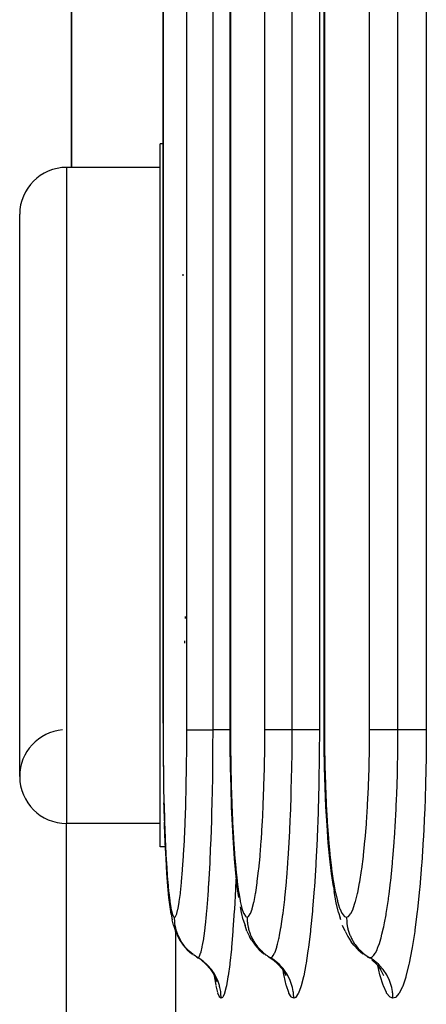
# Model space of a CAD drawing. Extents: x 24 to 1325, y -765 to 283.
# Drawn here: x 420 to 428, y -623 to -602 of the extents above; entities that cross this region are included whole.
import ezdxf

# ---------------------------------------------------------------- set-up
doc = ezdxf.new("R2010")
doc.units = 0
doc.linetypes.add('DASHED', pattern=[11.05, 8.7, -2.35])
doc.layers.get('0').update_dxf_attribs({"linetype": 'CONTINUOUS'})
doc.layers.add('NEVIDI', color=4, linetype='DASHED')

msp = doc.modelspace()

# ---------------------------------------------------------------- linework, layer by layer
at = {"color": 2}
for p, q in [((420.606595, -605.5), (420.606595, -477.05255)), ((426.000569, -617.49999), (426.000569, -497.499998)), ((423.995743, -617.49999), (423.995743, -537.499997)), ((422.561427, -617.358988), (422.561427, -577.499996)), ((422.563082, -605), (422.5, -605)), ((422.563082, -605), (422.5, -605)), ((422.5, -620), (422.5, -605)), ((422.5, -605.5), (420.5, -605.5)), ((422.5, -605.5), (420.5, -605.5)), ((419.5, -618.5), (419.5, -606.5)), ((422.99196, -607.814352), (422.990902, -607.77902)), ((428.181407, -615), (428.182709, -615)), ((423.037396, -615.125149), (423.03807, -615.085131)), ((423.028465, -615.655128), (423.029316, -615.604672)), ((423.997831, -617.867698), (423.996425, -617.49999)), ((426.002485, -617.868172), (426.000604, -617.49999)), ((424.003224, -618.303868), (423.997831, -617.867698)), ((426.009699, -618.304994), (426.002485, -617.868172)), ((422.56796, -618.285664), (422.567607, -618.242963)), ((424.012655, -618.732982), (424.003224, -618.303868)), ((426.0223, -618.734495), (426.009699, -618.304994)), ((424.025898, -619.144541), (424.012655, -618.732982)), ((426.03998, -619.146351), (426.0223, -618.734495)), ((422.583257, -619.143489), (422.581478, -619.060838)), ((422.591973, -619.44423), (422.583257, -619.143489)), ((424.042932, -619.538254), (424.025898, -619.144541)), ((426.062708, -619.540361), (426.03998, -619.146351)), ((422.594662, -619.537027), (422.592909, -619.476526)), ((422.5, -619.5), (420.5, -619.5)), ((422.5, -619.5), (420.5, -619.5)), ((420.5, -627.495544), (420.5, -619.5)), ((422.608618, -619.91002), (422.594662, -619.537027)), ((424.063733, -619.91128), (424.042932, -619.538254)), ((426.090421, -619.913428), (426.062708, -619.540361)), ((422.612867, -620), (422.5, -620)), ((422.612867, -620), (422.5, -620)), ((422.624792, -620.25255), (422.608618, -619.91002)), ((424.087784, -620.253737), (424.063733, -619.91128)), ((426.122414, -620.255753), (426.090421, -619.913428)), ((422.643155, -620.563879), (422.624792, -620.25255)), ((424.115026, -620.564977), (424.087784, -620.253737)), ((426.158605, -620.566836), (426.122414, -620.255753)), ((422.663711, -620.84252), (422.643155, -620.563879)), ((424.145436, -620.843455), (424.115026, -620.564977)), ((426.198934, -620.845026), (426.158605, -620.566836)), ((422.685957, -621.080943), (422.663711, -620.84252)), ((424.178243, -621.081649), (424.145436, -620.843455)), ((426.198934, -620.845026), (426.215166, -620.952201)), ((422.709789, -621.278206), (422.685957, -621.080943)), ((426.259935, -621.19761), (426.215166, -620.952201)), ((422.735217, -621.433611), (422.709789, -621.278206)), ((424.233868, -621.399696), (424.212372, -621.278701)), ((426.307684, -621.400592), (426.259935, -621.19761)), ((422.735217, -621.433611), (422.758139, -621.559556)), ((422.785376, -621.672428), (422.758139, -621.559556)), ((424.272306, -621.55988), (424.233868, -621.399696)), ((424.272306, -621.55988), (424.311612, -621.681452)), ((426.307684, -621.400592), (426.34431, -621.51743)), ((426.357938, -621.560415), (426.34431, -621.51743)), ((422.785376, -621.672428), (422.826653, -621.797369)), ((424.352581, -621.797521), (424.311612, -621.681452)), ((426.450421, -621.79777), (426.396494, -621.682029)), ((422.855508, -621.864322), (422.826653, -621.797369)), ((422.855508, -621.864322), (422.914301, -621.984349)), ((422.914301, -621.984349), (422.988764, -622.095315)), ((424.352581, -621.797521), (424.409794, -621.915709)), ((424.452961, -621.984384), (424.409794, -621.915709)), ((424.452961, -621.984384), (424.526975, -622.095352)), ((426.450421, -621.79777), (426.506795, -621.915975)), ((426.506795, -621.915975), (426.578919, -622.025257)), ((422.988764, -622.095315), (423.07751, -622.195242)), ((423.07751, -622.195242), (423.17897, -622.282291)), ((424.526975, -622.095352), (424.615268, -622.195281)), ((424.615268, -622.195281), (424.716281, -622.282332)), ((426.637016, -622.095413), (426.578919, -622.025257)), ((426.637016, -622.095413), (426.724786, -622.195345)), ((426.724786, -622.195345), (426.825271, -622.282399)), ((423.37851, -622.414485), (423.477794, -622.500525)), ((424.825348, -622.354566), (424.913851, -622.413491)), ((424.913851, -622.413491), (425.013858, -622.500543)), ((427.021841, -622.413518), (427.121323, -622.500572)), ((423.477794, -622.500525), (423.565619, -622.600249)), ((423.565619, -622.600249), (423.639284, -622.710834)), ((425.013858, -622.500543), (425.101234, -622.600269)), ((425.101234, -622.600269), (425.174452, -622.710855)), ((427.121323, -622.500572), (427.208179, -622.6003)), ((427.143358, -622.52157), (427.214689, -622.630457)), ((423.639284, -622.710834), (423.697431, -622.830329)), ((423.662117, -622.747822), (423.702929, -622.87211)), ((423.684202, -622.815081), (423.690696, -622.850947)), ((425.124099, -622.630286), (425.180673, -622.747933)), ((427.214689, -622.630457), (427.270426, -622.748117))]:
    msp.add_line(p, q, dxfattribs=at)
for centre, start, end in [((420.5, -606.5), 90, 180), ((420.5, -618.5), 94.763642, 180), ((420.5, -618.5), 180, 270)]:
    msp.add_arc(centre, 1, start, end, dxfattribs=at)
at = {"layer": 'NEVIDI', "color": 7, "linetype": 'CONTINUOUS'}
for p, q in [((420.608418, -476.893409), (420.608418, -605.5)), ((426.007131, -497.5), (426.007131, -617.5)), ((426.970738, -617.5), (426.970738, -497.5)), ((427.576881, -617.5), (427.576881, -497.5)), ((428.182709, -497.5), (428.182709, -617.5)), ((423.999443, -537.5), (423.999443, -617.5)), ((424.733526, -617.5), (424.733526, -537.5)), ((425.316648, -617.5), (425.316648, -537.5)), ((425.899526, -537.5), (425.899526, -617.5)), ((422.563082, -577.5), (422.563082, -617.5)), ((423.068912, -617.5), (423.068912, -577.5)), ((423.628579, -617.5), (423.628579, -577.5)), ((420.5, -605.5), (420.5, -619.5)), ((422.563082, -617.499991), (422.563816, -617.819813)), ((423.067801, -617.85929), (423.068912, -617.500008)), ((423.069661, -617.5), (423.079037, -617.5)), ((423.079037, -617.5), (423.084912, -617.5)), ((423.084912, -617.5), (423.089288, -617.5)), ((423.089288, -617.5), (423.106179, -617.5)), ((423.106179, -617.5), (423.119434, -617.5)), ((423.119434, -617.5), (423.126597, -617.5)), ((423.126597, -617.5), (423.148149, -617.5)), ((423.148149, -617.5), (423.171022, -617.5)), ((423.171022, -617.5), (423.180915, -617.5)), ((423.180915, -617.5), (423.204288, -617.5)), ((423.204288, -617.5), (423.238915, -617.5)), ((423.238915, -617.5), (423.251323, -617.5)), ((423.251323, -617.5), (423.273729, -617.5)), ((423.273729, -617.5), (423.32165, -617.5)), ((423.32165, -617.5), (423.336317, -617.5)), ((423.336317, -617.5), (423.355401, -617.5)), ((423.355401, -617.5), (423.417997, -617.5)), ((423.417997, -617.5), (423.434659, -617.5)), ((423.434659, -617.5), (423.448045, -617.5)), ((423.448045, -617.5), (423.525968, -617.5)), ((423.525968, -617.5), (423.544342, -617.5)), ((423.544342, -617.5), (423.550162, -617.5)), ((423.550162, -617.5), (423.628579, -617.5)), ((423.627555, -617.871494), (423.628579, -617.500001)), ((423.706895, -617.5), (423.628579, -617.5)), ((423.716679, -617.5), (423.706895, -617.5)), ((423.734757, -617.5), (423.716679, -617.5)), ((423.808842, -617.5), (423.734757, -617.5)), ((423.825151, -617.5), (423.808842, -617.5)), ((423.841763, -617.5), (423.825151, -617.5)), ((423.901299, -617.5), (423.841763, -617.5)), ((423.922528, -617.5), (423.901299, -617.5)), ((423.936979, -617.5), (423.922528, -617.5)), ((423.982765, -617.5), (423.936979, -617.5)), ((423.995743, -617.5), (423.982765, -617.5)), ((423.999443, -617.499991), (423.995743, -617.49999)), ((423.999443, -617.499991), (424.000543, -617.820147)), ((424.731953, -617.859455), (424.733526, -617.500008)), ((424.746178, -617.5), (424.734302, -617.5)), ((424.749828, -617.5), (424.746178, -617.5)), ((424.753956, -617.5), (424.749828, -617.5)), ((424.776764, -617.5), (424.753956, -617.5)), ((424.781206, -617.5), (424.776764, -617.5)), ((424.787554, -617.5), (424.781206, -617.5)), ((424.822053, -617.5), (424.787554, -617.5)), ((424.826139, -617.5), (424.822053, -617.5)), ((424.834616, -617.5), (424.826139, -617.5)), ((424.88133, -617.5), (424.834616, -617.5)), ((424.884016, -617.5), (424.88133, -617.5)), ((424.894491, -617.5), (424.884016, -617.5)), ((424.953681, -617.5), (424.894491, -617.5)), ((424.966199, -617.5), (424.953833, -617.5)), ((425.034863, -617.5), (424.966199, -617.5)), ((425.03799, -617.5), (425.034863, -617.5)), ((425.04894, -617.5), (425.03799, -617.5)), ((425.125829, -617.5), (425.04894, -617.5)), ((425.132957, -617.5), (425.125829, -617.5)), ((425.141314, -617.5), (425.132957, -617.5)), ((425.225385, -617.5), (425.141314, -617.5)), ((425.237046, -617.5), (425.225385, -617.5)), ((425.242007, -617.5), (425.237046, -617.5)), ((425.316648, -617.5), (425.242007, -617.5)), ((425.315304, -617.864212), (425.316648, -617.499998)), ((425.396146, -617.5), (425.316648, -617.5)), ((425.406097, -617.5), (425.396146, -617.5)), ((425.424494, -617.5), (425.406097, -617.5)), ((425.500061, -617.5), (425.424494, -617.5)), ((425.516737, -617.5), (425.500061, -617.5)), ((425.53374, -617.5), (425.516737, -617.5)), ((425.594834, -617.5), (425.53374, -617.5)), ((425.616685, -617.5), (425.594834, -617.5)), ((425.631583, -617.5), (425.616685, -617.5)), ((425.678926, -617.5), (425.631583, -617.5)), ((425.703895, -617.5), (425.678926, -617.5)), ((425.716639, -617.5), (425.703895, -617.5)), ((425.751161, -617.5), (425.716639, -617.5)), ((425.776792, -617.5), (425.751161, -617.5)), ((425.78719, -617.5), (425.776792, -617.5)), ((425.810474, -617.5), (425.78719, -617.5)), ((425.834157, -617.5), (425.810474, -617.5)), ((425.841891, -617.5), (425.834157, -617.5)), ((425.855879, -617.5), (425.841891, -617.5)), ((425.874952, -617.5), (425.855879, -617.5)), ((425.879968, -617.5), (425.874952, -617.5)), ((425.886678, -617.5), (425.879968, -617.5)), ((425.898481, -617.5), (425.886678, -617.5)), ((425.899526, -617.5), (425.89721, -618.015577)), ((425.899526, -617.5), (425.898481, -617.5)), ((426.007131, -617.499991), (426.000658, -617.49999)), ((426.007131, -617.499991), (426.008601, -617.82046)), ((426.968699, -617.859816), (426.970738, -617.500008)), ((426.971743, -617.500008), (426.970738, -617.500008)), ((426.985955, -617.500003), (426.971743, -617.500008)), ((426.990092, -617.500002), (426.985955, -617.500003)), ((426.994782, -617.500002), (426.990092, -617.500002)), ((427.019975, -617.5), (426.994782, -617.500002)), ((427.024751, -617.5), (427.019975, -617.5)), ((427.031644, -617.5), (427.024751, -617.5)), ((427.068557, -617.5), (427.031644, -617.5)), ((427.072868, -617.5), (427.068557, -617.5)), ((427.081797, -617.5), (427.072868, -617.5)), ((427.130856, -617.5), (427.081797, -617.5)), ((427.133645, -617.5), (427.130856, -617.5)), ((427.144633, -617.5), (427.133645, -617.5)), ((427.206128, -617.5), (427.144633, -617.5)), ((427.219071, -617.5), (427.206292, -617.5)), ((427.289766, -617.500001), (427.219071, -617.5)), ((427.292929, -617.500001), (427.289766, -617.500001)), ((427.304189, -617.500002), (427.292929, -617.500001)), ((427.382812, -617.500004), (427.304189, -617.500002)), ((427.390113, -617.500004), (427.382812, -617.500004)), ((427.398689, -617.500004), (427.390113, -617.500004)), ((427.484236, -617.500005), (427.398689, -617.500004)), ((427.496197, -617.500005), (427.484236, -617.500005)), ((427.501318, -617.500005), (427.496197, -617.500005)), ((427.57688, -617.500002), (427.501318, -617.500005)), ((427.575116, -617.86395), (427.57688, -617.500001)), ((427.657401, -617.500002), (427.57688, -617.500001)), ((427.667549, -617.500002), (427.657401, -617.500002)), ((427.686287, -617.500003), (427.667549, -617.500002)), ((427.763186, -617.500002), (427.686287, -617.500003)), ((427.780488, -617.500002), (427.763186, -617.500002)), ((427.797696, -617.500002), (427.780488, -617.500002)), ((427.860225, -617.500001), (427.797696, -617.500002)), ((427.882759, -617.500001), (427.860225, -617.500001)), ((427.898095, -617.5), (427.882759, -617.500001)), ((427.946967, -617.5), (427.898095, -617.5)), ((427.972854, -617.499999), (427.946967, -617.5)), ((427.986072, -617.499999), (427.972854, -617.499999)), ((428.022087, -617.499999), (427.986072, -617.499999)), ((428.048918, -617.5), (428.022087, -617.499999)), ((428.05983, -617.500001), (428.048918, -617.5)), ((428.084536, -617.500002), (428.05983, -617.500001)), ((428.10969, -617.500004), (428.084536, -617.500002)), ((428.118002, -617.500005), (428.10969, -617.500004)), ((428.133123, -617.500006), (428.118002, -617.500005)), ((428.154089, -617.500008), (428.133123, -617.500006)), ((428.159711, -617.500009), (428.154089, -617.500008)), ((428.167371, -617.500009), (428.159711, -617.500009)), ((428.181379, -617.500009), (428.167371, -617.500009)), ((428.182709, -617.5), (428.179737, -618.013675)), ((428.182709, -617.500009), (428.181379, -617.500009)), ((422.563816, -617.819813), (422.563995, -617.856437)), ((422.563995, -617.856437), (422.56709, -618.242963)), ((423.063613, -618.280649), (423.06756, -617.896065)), ((423.06756, -617.896065), (423.067801, -617.85929)), ((423.622874, -618.384085), (423.627172, -617.936717)), ((423.627172, -617.936717), (423.62718, -617.93548)), ((423.62718, -617.93548), (423.627447, -617.89098)), ((423.627447, -617.89098), (423.627555, -617.871494)), ((424.000543, -617.820147), (424.000811, -617.856811)), ((424.000811, -617.856811), (424.005445, -618.243491)), ((424.726023, -618.281043), (424.731569, -617.900818)), ((424.731569, -617.900818), (424.731953, -617.859455)), ((425.308804, -618.374814), (425.314705, -617.937664)), ((425.314707, -617.937416), (425.315082, -617.893108)), ((425.315082, -617.893108), (425.315304, -617.864212)), ((426.008601, -617.82046), (426.008959, -617.857163)), ((426.008959, -617.857163), (426.015153, -618.244464)), ((426.961004, -618.281869), (426.968201, -617.90108)), ((426.968201, -617.90108), (426.968699, -617.859816)), ((427.566764, -618.374784), (427.574337, -617.937793)), ((427.574337, -617.937793), (427.57436, -617.935818)), ((427.57436, -617.935818), (427.574845, -617.891284)), ((427.574845, -617.891284), (427.575116, -617.86395)), ((425.896713, -618.068032), (425.888512, -618.619972)), ((425.89721, -618.015577), (425.896713, -618.068032)), ((428.179095, -618.06654), (428.173583, -618.400031)), ((428.179737, -618.013675), (428.179095, -618.06654)), ((422.56709, -618.242963), (422.567497, -618.279379)), ((422.567497, -618.279379), (422.572998, -618.660239)), ((423.056354, -618.694397), (423.063107, -618.316689)), ((423.063107, -618.316689), (423.063613, -618.280649)), ((423.621995, -618.449497), (423.622549, -618.408859)), ((423.622549, -618.408859), (423.622874, -618.384085)), ((424.005445, -618.243491), (424.006055, -618.279986)), ((424.006055, -618.279986), (424.014284, -618.661019)), ((424.715737, -618.695054), (424.725217, -618.32152)), ((424.725217, -618.32152), (424.726023, -618.281043)), ((425.307374, -618.450291), (425.308204, -618.407241)), ((425.308204, -618.407241), (425.308804, -618.374814)), ((426.015153, -618.244464), (426.015968, -618.280964)), ((426.015968, -618.280964), (426.026957, -618.662343)), ((426.947656, -618.696293), (426.959958, -618.322378)), ((426.959958, -618.322378), (426.961004, -618.281869)), ((427.564903, -618.451412), (427.56594, -618.409527)), ((427.56594, -618.409527), (427.566764, -618.374784)), ((428.173583, -618.400031), (428.168451, -618.623378)), ((423.614429, -618.88631), (423.621948, -618.4529)), ((423.621948, -618.4529), (423.621995, -618.449497)), ((425.297026, -618.875226), (425.30736, -618.451024)), ((425.888512, -618.619972), (425.887463, -618.671548)), ((427.551691, -618.873557), (427.564848, -618.453589)), ((427.564848, -618.453589), (427.564903, -618.451412)), ((428.168451, -618.623378), (428.167092, -618.675187)), ((422.572998, -618.660239), (422.573627, -618.695543)), ((422.573627, -618.695543), (422.5814, -619.060838)), ((423.046062, -619.097069), (423.05558, -618.729834)), ((423.05558, -618.729834), (423.056354, -618.694397)), ((424.014284, -618.661019), (424.015223, -618.6963)), ((424.015223, -618.6963), (424.026848, -619.062003)), ((424.701149, -619.097852), (424.714506, -618.734816)), ((424.714506, -618.734816), (424.715737, -618.695054)), ((425.887463, -618.671548), (425.873392, -619.214137)), ((426.026957, -618.662343), (426.028212, -618.697697)), ((426.028212, -618.697697), (426.043725, -619.063629)), ((426.928724, -619.099342), (426.946055, -618.736141)), ((426.946055, -618.736141), (426.947656, -618.696293)), ((428.167092, -618.675187), (428.149034, -619.2157)), ((423.602259, -619.374078), (423.612957, -618.955155)), ((423.612957, -618.955155), (423.613009, -618.952764)), ((423.613009, -618.952764), (423.613877, -618.91255)), ((423.613877, -618.91255), (423.614429, -618.88631)), ((425.280155, -619.361122), (425.294635, -618.955055)), ((425.294635, -618.955055), (425.294672, -618.95386)), ((425.294672, -618.95386), (425.295943, -618.912006)), ((425.295943, -618.912006), (425.297026, -618.875226)), ((427.530029, -619.356739), (427.548499, -618.956156)), ((427.548508, -618.955918), (427.550171, -618.913535)), ((427.550171, -618.913535), (427.551691, -618.873557)), ((422.5814, -619.060838), (422.582241, -619.094622)), ((422.582241, -619.094622), (422.59228, -619.44423)), ((423.033037, -619.478195), (423.045042, -619.130894)), ((423.045042, -619.130894), (423.046062, -619.097069)), ((424.026848, -619.062003), (424.0281, -619.095679)), ((424.0281, -619.095679), (424.043078, -619.44532)), ((424.682664, -619.479115), (424.699522, -619.135852)), ((424.699522, -619.135852), (424.701149, -619.097852)), ((425.871792, -619.26469), (425.852011, -619.791081)), ((425.873392, -619.214137), (425.871792, -619.26469)), ((426.043725, -619.063629), (426.045393, -619.097302)), ((426.045393, -619.097302), (426.065372, -619.447241)), ((426.904731, -619.480714), (426.926611, -619.13738)), ((426.926611, -619.13738), (426.928724, -619.099342)), ((428.146992, -619.265758), (428.12166, -619.78894)), ((428.149034, -619.2157), (428.146992, -619.265758)), ((422.59228, -619.44423), (422.593338, -619.476526)), ((422.593338, -619.476526), (422.60565, -619.808233)), ((423.586733, -619.837261), (423.600242, -619.441746)), ((423.600256, -619.441289), (423.601493, -619.400098)), ((423.601493, -619.400098), (423.602259, -619.374078)), ((424.043078, -619.44532), (424.044655, -619.477614)), ((424.044655, -619.477614), (424.063, -619.809502)), ((425.258633, -619.821563), (425.276647, -619.445288)), ((425.276647, -619.445288), (425.276715, -619.443689)), ((425.276715, -619.443689), (425.278377, -619.404318)), ((425.278377, -619.404318), (425.280155, -619.361122)), ((426.065372, -619.447241), (426.067475, -619.479562)), ((427.50245, -619.814219), (427.525234, -619.445628)), ((427.525234, -619.445628), (427.525404, -619.442551)), ((427.525404, -619.442551), (427.52766, -619.40125)), ((427.52766, -619.40125), (427.530029, -619.356739)), ((423.017352, -619.837269), (423.031798, -619.5098)), ((423.031798, -619.5098), (423.033037, -619.478195)), ((424.66038, -619.83825), (424.680661, -619.515046)), ((424.680661, -619.515046), (424.682664, -619.479115)), ((426.067475, -619.479562), (426.091909, -619.811522)), ((426.875794, -619.839863), (426.902143, -619.516485)), ((426.902143, -619.516485), (426.904731, -619.480714)), ((422.60565, -619.808233), (422.60691, -619.838366)), ((422.60691, -619.838366), (422.621196, -620.14321)), ((422.999106, -620.172243), (423.015881, -619.867084)), ((423.015881, -619.867084), (423.017352, -619.837269)), ((423.584073, -619.905875), (423.58547, -619.87016)), ((423.58547, -619.87016), (423.586733, -619.837261)), ((424.063, -619.809502), (424.064872, -619.839604)), ((424.064872, -619.839604), (424.086106, -620.144413)), ((424.634421, -620.173224), (424.658023, -619.871825)), ((424.658023, -619.871825), (424.66038, -619.83825)), ((425.253951, -619.907477), (425.256002, -619.870345)), ((425.256002, -619.870345), (425.258633, -619.821563)), ((425.849897, -619.839425), (425.824913, -620.337848)), ((425.852011, -619.791081), (425.849897, -619.839425)), ((426.091909, -619.811522), (426.094399, -619.8416)), ((426.094399, -619.8416), (426.122636, -620.146293)), ((426.842057, -620.17484), (426.872724, -619.873515)), ((426.872724, -619.873515), (426.875794, -619.839863)), ((427.495712, -619.910083), (427.498461, -619.871576)), ((427.498461, -619.871576), (427.50245, -619.814219)), ((428.118933, -619.837349), (428.086431, -620.340163)), ((428.12166, -619.78894), (428.118933, -619.837349)), ((423.568064, -620.273198), (423.583938, -619.909308)), ((423.583938, -619.909308), (423.584073, -619.905875)), ((425.232721, -620.25363), (425.253855, -619.9092)), ((425.253855, -619.9092), (425.253951, -619.907477)), ((427.469343, -620.243885), (427.495666, -619.910727)), ((422.621196, -620.14321), (422.622638, -620.170703)), ((422.622638, -620.170703), (422.638871, -620.447881)), ((422.978819, -620.474303), (422.997429, -620.199684)), ((422.997429, -620.199684), (422.999106, -620.172243)), ((423.564679, -620.342562), (423.566186, -620.311991)), ((423.566186, -620.311991), (423.568064, -620.273198)), ((424.086106, -620.144413), (424.088246, -620.171903)), ((424.088246, -620.171903), (424.112314, -620.448979)), ((424.605521, -620.47515), (424.631741, -620.204)), ((424.631741, -620.204), (424.634421, -620.173224)), ((425.22649, -620.344321), (425.228909, -620.309617)), ((425.228909, -620.309617), (425.232721, -620.25363)), ((426.122636, -620.146293), (426.125477, -620.173741)), ((426.125477, -620.173741), (426.157435, -620.450625)), ((426.804488, -620.476558), (426.838626, -620.205142)), ((426.838626, -620.205142), (426.842057, -620.17484)), ((427.460203, -620.347073), (427.463239, -620.313412)), ((427.463239, -620.313412), (427.469343, -620.243885)), ((422.638871, -620.447881), (422.640496, -620.472733)), ((422.640496, -620.472733), (422.658687, -620.721295)), ((422.956634, -620.742328), (422.976978, -620.498793)), ((422.976978, -620.498793), (422.978819, -620.474303)), ((423.546263, -620.681534), (423.564376, -620.348658)), ((423.564376, -620.348658), (423.564679, -620.342562)), ((424.112314, -620.448979), (424.114719, -620.473806)), ((424.114719, -620.473806), (424.141616, -620.722204)), ((424.57386, -620.743011), (424.602571, -620.502624)), ((424.602571, -620.502624), (424.605521, -620.47515)), ((425.202459, -620.658774), (425.226362, -620.346142)), ((425.226362, -620.346142), (425.22649, -620.344321)), ((425.822343, -620.383049), (425.792313, -620.852556)), ((425.824913, -620.337848), (425.822343, -620.383049)), ((426.157435, -620.450625), (426.160634, -620.475492)), ((426.160634, -620.475492), (426.196285, -620.723576)), ((426.763304, -620.74413), (426.800643, -620.504074)), ((426.800643, -620.504074), (426.804488, -620.476558)), ((427.430806, -620.645328), (427.459925, -620.350124)), ((427.459925, -620.350124), (427.460203, -620.347073)), ((428.083007, -620.386842), (428.044071, -620.857983)), ((428.086431, -620.340163), (428.083007, -620.386842)), ((422.658687, -620.721295), (422.660475, -620.743073)), ((423.542113, -620.750292), (423.543815, -620.722388)), ((423.543815, -620.722388), (423.546263, -620.681534)), ((424.121895, -620.627877), (424.111557, -620.855169)), ((424.122693, -620.610315), (424.122636, -620.611576)), ((424.141616, -620.722204), (424.144256, -620.74396)), ((425.194543, -620.751941), (425.197296, -620.720061)), ((425.197296, -620.720061), (425.202459, -620.658774)), ((426.196285, -620.723576), (426.199796, -620.745396)), ((427.418833, -620.75444), (427.422271, -620.723755)), ((427.422271, -620.723755), (427.430806, -620.645328)), ((422.660475, -620.743073), (422.680159, -620.956024)), ((422.932636, -620.97521), (422.954632, -620.763849)), ((422.954632, -620.763849), (422.956634, -620.742328)), ((423.52205, -621.05079), (423.541771, -620.755847)), ((423.541771, -620.755847), (423.542113, -620.750292)), ((424.109372, -620.89811), (424.08464, -621.334912)), ((424.111557, -620.855169), (424.109372, -620.89811)), ((424.144256, -620.74396), (424.173299, -620.956858)), ((424.539539, -620.975727), (424.570639, -620.767194)), ((424.570639, -620.767194), (424.57386, -620.743011)), ((425.168784, -621.026019), (425.194398, -620.753611)), ((425.194398, -620.753611), (425.194543, -620.751941)), ((425.789243, -620.895452), (425.754387, -621.332607)), ((425.792313, -620.852556), (425.789243, -620.895452)), ((426.199796, -620.745396), (426.23825, -620.958059)), ((426.718606, -620.976613), (426.759109, -620.768301)), ((426.759109, -620.768301), (426.763304, -620.74413)), ((427.387796, -621.010175), (427.418519, -620.757216)), ((427.418519, -620.757216), (427.418833, -620.75444)), ((428.040097, -620.900894), (427.995033, -621.337474)), ((428.044071, -620.857983), (428.040097, -620.900894)), ((422.680159, -620.956024), (422.682086, -620.974426)), ((422.682086, -620.974426), (422.703176, -621.150846)), ((422.703176, -621.150846), (422.705237, -621.165792)), ((422.907492, -621.166786), (422.930499, -620.993454)), ((422.930499, -620.993454), (422.932636, -620.97521)), ((423.495553, -621.380285), (423.516744, -621.122393)), ((423.516744, -621.122393), (423.517096, -621.117736)), ((423.517096, -621.117736), (423.518987, -621.092497)), ((423.518987, -621.092497), (423.52205, -621.05079)), ((424.173299, -620.956858), (424.17612, -620.975143)), ((424.17612, -620.975143), (424.207129, -621.151394)), ((424.207129, -621.151394), (424.210154, -621.166322)), ((424.503495, -621.167152), (424.536102, -620.996182)), ((424.536102, -620.996182), (424.539539, -620.975727)), ((425.132021, -621.353215), (425.158908, -621.120664)), ((425.158908, -621.120664), (425.159069, -621.119167)), ((425.159069, -621.119167), (425.16209, -621.090753)), ((425.16209, -621.090753), (425.168784, -621.026019)), ((426.23825, -620.958059), (426.241959, -620.976205)), ((426.241959, -620.976205), (426.282923, -621.152133)), ((426.282923, -621.152133), (426.286917, -621.167031)), ((426.67163, -621.167728), (426.714126, -620.997048)), ((426.714126, -620.997048), (426.718606, -620.976613)), ((427.34091, -621.335323), (427.372507, -621.123579)), ((427.372507, -621.123579), (427.372807, -621.121429)), ((427.372807, -621.121429), (427.37664, -621.093673)), ((427.37664, -621.093673), (427.387796, -621.010175)), ((422.705237, -621.165792), (422.727752, -621.30522)), ((422.727752, -621.30522), (422.729931, -621.316518)), ((422.729931, -621.316518), (422.753335, -621.415296)), ((422.854472, -621.4229), (422.879122, -621.327167)), ((422.879122, -621.327167), (422.881419, -621.316233)), ((422.881419, -621.316233), (422.905268, -621.181403)), ((422.905268, -621.181403), (422.907492, -621.166786)), ((424.08464, -621.334912), (424.082182, -621.37405)), ((424.210154, -621.166322), (424.243141, -621.305526)), ((424.243141, -621.305526), (424.246335, -621.316824)), ((424.246335, -621.316824), (424.280517, -621.415428)), ((424.427218, -621.422983), (424.462321, -621.328684)), ((424.462321, -621.328684), (424.466038, -621.316423)), ((424.466038, -621.316423), (424.499909, -621.183539)), ((424.499909, -621.183539), (424.503495, -621.167152)), ((425.123513, -621.419916), (425.132021, -621.353215)), ((425.754387, -621.332607), (425.75085, -621.372532)), ((426.286917, -621.167031), (426.330441, -621.306011)), ((426.330441, -621.306011), (426.334649, -621.317281)), ((426.334649, -621.317281), (426.379649, -621.415647)), ((426.572004, -621.423158), (426.617887, -621.329012)), ((426.617887, -621.329012), (426.622734, -621.31679)), ((426.622734, -621.31679), (426.666963, -621.184054)), ((426.666963, -621.184054), (426.67163, -621.167728)), ((427.326607, -621.422184), (427.34091, -621.335323)), ((427.995033, -621.337474), (427.990546, -621.376576)), ((422.753335, -621.415296), (422.755572, -621.422662)), ((422.755572, -621.422662), (422.779639, -621.480314)), ((422.779639, -621.480314), (422.781941, -621.483804)), ((422.781941, -621.483804), (422.804621, -621.5)), ((422.804672, -621.510083), (422.804621, -621.5)), ((422.804637, -621.5), (422.824969, -621.487171)), ((422.809965, -621.603232), (422.804672, -621.510083)), ((422.824969, -621.487171), (422.827313, -621.484044)), ((422.827313, -621.484044), (422.852119, -621.430013)), ((422.852119, -621.430013), (422.854472, -621.4229)), ((423.466887, -621.668693), (423.489407, -621.447524)), ((423.489407, -621.447524), (423.489748, -621.443868)), ((423.489748, -621.443868), (423.491846, -621.421216)), ((423.491846, -621.421216), (423.495553, -621.380285)), ((424.082182, -621.37405), (424.054838, -621.766762)), ((424.280517, -621.415428), (424.283791, -621.422805)), ((424.283791, -621.422805), (424.318826, -621.480339)), ((424.318826, -621.480339), (424.322181, -621.483831)), ((424.322181, -621.483831), (424.355115, -621.5)), ((424.355115, -621.5), (424.38418, -621.487541)), ((424.355115, -621.5), (424.355166, -621.51007)), ((424.355166, -621.51007), (424.359385, -621.592393)), ((424.38418, -621.487541), (424.387987, -621.484058)), ((424.387987, -621.484058), (424.423405, -621.43094)), ((424.423405, -621.43094), (424.427218, -621.422983)), ((425.092094, -621.641271), (425.120037, -621.446293)), ((425.120037, -621.446293), (425.120212, -621.444982)), ((425.120212, -621.444982), (425.123513, -621.419916)), ((425.75085, -621.372532), (425.712265, -621.76501)), ((426.379649, -621.415647), (426.383944, -621.422988)), ((426.383944, -621.422988), (426.430001, -621.480392)), ((426.430001, -621.480392), (426.434397, -621.483867)), ((426.434397, -621.483867), (426.477559, -621.5)), ((426.477619, -621.5), (426.515695, -621.487572)), ((426.477619, -621.5), (426.47767, -621.510081)), ((426.47767, -621.510081), (426.482024, -621.593954)), ((426.515695, -621.487572), (426.520688, -621.484091)), ((426.520688, -621.484091), (426.567026, -621.431088)), ((426.567026, -621.431088), (426.572004, -621.423158)), ((427.290078, -621.621747), (427.322087, -621.448563)), ((427.322087, -621.448563), (427.322364, -621.446959)), ((427.322364, -621.446959), (427.326607, -621.422184)), ((427.990546, -621.376576), (427.940559, -621.768909)), ((422.812163, -621.622594), (422.809965, -621.603232)), ((422.812503, -621.62532), (422.812163, -621.622594)), ((422.815051, -621.644104), (422.812503, -621.62532)), ((422.83349, -621.738774), (422.815051, -621.644104)), ((422.837541, -621.754721), (422.83349, -621.738774)), ((422.839016, -621.760269), (422.837541, -621.754721)), ((422.843298, -621.775692), (422.839016, -621.760269)), ((422.875354, -621.86973), (422.843298, -621.775692)), ((423.436763, -621.909651), (423.459875, -621.730083)), ((423.459875, -621.730083), (423.46021, -621.727231)), ((423.46021, -621.727231), (423.462472, -621.707742)), ((423.462472, -621.707742), (423.466887, -621.668693)), ((424.054838, -621.766762), (424.052152, -621.801582)), ((424.359385, -621.592393), (424.361436, -621.612386)), ((424.361436, -621.612386), (424.362639, -621.622595)), ((424.362639, -621.622595), (424.36552, -621.644093)), ((424.36552, -621.644093), (424.378457, -621.715227)), ((424.378457, -621.715227), (424.383013, -621.735039)), ((424.383013, -621.735039), (424.387958, -621.754707)), ((424.387958, -621.754707), (424.393649, -621.775491)), ((424.393649, -621.775491), (424.412663, -621.835)), ((425.05, -621.883519), (425.07794, -621.729243)), ((425.07794, -621.729243), (425.078126, -621.72813)), ((425.078126, -621.72813), (425.081697, -621.706558)), ((425.081697, -621.706558), (425.092094, -621.641271)), ((425.712265, -621.76501), (425.708462, -621.79988)), ((426.482024, -621.593954), (426.484154, -621.614409)), ((426.484154, -621.614409), (426.485124, -621.622594)), ((426.485124, -621.622594), (426.487998, -621.644106)), ((426.487998, -621.644106), (426.501815, -621.719395)), ((426.501815, -621.719395), (426.506499, -621.739427)), ((426.506499, -621.739427), (426.510365, -621.754706)), ((426.510365, -621.754706), (426.516042, -621.775512)), ((426.516042, -621.775512), (426.53719, -621.841162)), ((427.23625, -621.864483), (427.267437, -621.730827)), ((427.267437, -621.730827), (427.26768, -621.729711)), ((427.26768, -621.729711), (427.272228, -621.708619)), ((427.272228, -621.708619), (427.290078, -621.621747)), ((427.940559, -621.768909), (427.935637, -621.803704)), ((422.825061, -621.792548), (422.825061, -624.5)), ((422.880316, -621.881986), (422.875354, -621.86973)), ((422.883788, -621.890295), (422.880316, -621.881986)), ((422.888892, -621.902147), (422.883788, -621.890295)), ((422.934736, -621.993712), (422.888892, -621.902147)), ((422.93983, -622.002599), (422.934736, -621.993712)), ((423.405605, -622.100871), (423.429037, -621.962306)), ((423.429037, -621.962306), (423.429308, -621.960516)), ((423.429308, -621.960516), (423.431732, -621.944342)), ((423.431732, -621.944342), (423.436763, -621.909651)), ((424.052152, -621.801582), (424.022353, -622.149866)), ((424.412663, -621.835), (424.419547, -621.853835)), ((424.419547, -621.853835), (424.430641, -621.881986)), ((424.430641, -621.881986), (424.439199, -621.902151)), ((424.439199, -621.902151), (424.461436, -621.949588)), ((424.461436, -621.949588), (424.470588, -621.967406)), ((424.470588, -621.967406), (424.490024, -622.002599)), ((425.006294, -622.077816), (425.033844, -621.961751)), ((425.033994, -621.961058), (425.037703, -621.943766)), ((425.037703, -621.943766), (425.05, -621.883519)), ((425.708462, -621.79988), (425.666205, -622.148675)), ((426.53719, -621.841162), (426.544354, -621.860414)), ((426.544354, -621.860414), (426.552918, -621.881985)), ((426.552918, -621.881985), (426.561444, -621.902132)), ((426.561444, -621.902132), (426.587647, -621.957551)), ((426.587647, -621.957551), (426.597175, -621.975747)), ((426.597175, -621.975747), (426.612121, -622.002597)), ((427.180424, -622.060065), (427.210091, -621.962798)), ((427.210288, -621.962103), (427.215114, -621.944854)), ((427.215114, -621.944854), (427.23625, -621.864483)), ((427.935637, -621.803704), (427.880919, -622.151709)), ((422.945918, -622.012948), (422.93983, -622.002599)), ((422.95098, -622.021342), (422.945918, -622.012948)), ((423.01055, -622.108343), (422.95098, -622.021342)), ((423.01498, -622.11409), (423.01055, -622.108343)), ((423.024254, -622.12585), (423.01498, -622.11409)), ((423.028462, -622.131069), (423.024254, -622.12585)), ((423.101296, -622.211456), (423.028462, -622.131069)), ((423.373382, -622.242394), (423.397149, -622.143362)), ((423.397149, -622.143362), (423.397367, -622.142316)), ((423.397367, -622.142316), (423.399931, -622.129812)), ((423.399931, -622.129812), (423.405605, -622.100871)), ((424.019431, -622.180577), (423.98734, -622.482572)), ((424.022353, -622.149866), (424.019431, -622.180577)), ((424.490024, -622.002599), (424.501089, -622.021241)), ((424.501089, -622.021241), (424.524007, -622.057165)), ((424.524007, -622.057165), (424.535298, -622.073699)), ((424.535298, -622.073699), (424.565007, -622.114091)), ((424.565007, -622.114091), (424.578449, -622.131057)), ((424.578449, -622.131057), (424.599385, -622.156062)), ((424.599385, -622.156062), (424.612642, -622.171074)), ((424.612642, -622.171074), (424.654036, -622.214325)), ((424.961078, -622.223866), (424.988085, -622.143077)), ((424.988218, -622.142631), (424.992084, -622.129503)), ((424.992084, -622.129503), (425.006294, -622.077816)), ((425.662063, -622.179373), (425.648997, -622.272494)), ((425.666205, -622.148675), (425.662063, -622.179373)), ((426.612121, -622.002597), (426.623129, -622.021207)), ((426.623129, -622.021207), (426.652383, -622.066638)), ((426.652383, -622.066638), (426.664002, -622.083285)), ((426.664002, -622.083285), (426.686867, -622.11408)), ((426.686867, -622.11408), (426.700254, -622.131026)), ((426.700254, -622.131026), (426.730144, -622.166335)), ((426.730144, -622.166335), (426.7439, -622.181527)), ((426.7439, -622.181527), (426.775629, -622.214316)), ((427.094069, -622.263825), (427.122547, -622.209149)), ((427.122547, -622.209149), (427.150479, -622.143703)), ((427.150653, -622.143257), (427.155697, -622.130148)), ((427.155697, -622.130148), (427.180424, -622.060065)), ((427.875541, -622.1824), (427.816339, -622.484117)), ((427.880919, -622.151709), (427.875541, -622.1824)), ((423.104156, -622.214276), (423.101296, -622.211456)), ((423.117165, -622.22682), (423.104156, -622.214276)), ((423.119795, -622.2293), (423.117165, -622.22682)), ((423.205333, -622.301119), (423.119795, -622.2293)), ((423.206139, -622.301721), (423.205333, -622.301119)), ((423.223194, -622.314182), (423.206139, -622.301721)), ((423.30362, -622.366023), (423.223614, -622.314482)), ((423.278845, -622.350127), (423.280284, -622.351936)), ((423.280284, -622.351936), (423.303619, -622.366025)), ((423.303618, -622.366025), (423.308192, -622.365493)), ((423.312225, -622.371063), (423.303618, -622.366025)), ((423.308192, -622.365493), (423.331185, -622.346698)), ((423.387926, -622.420654), (423.312225, -622.371063)), ((423.331248, -622.346609), (423.334021, -622.34252)), ((423.334021, -622.34252), (423.340725, -622.331019)), ((423.340725, -622.331019), (423.364255, -622.272623)), ((423.364399, -622.27218), (423.367112, -622.263619)), ((423.367112, -622.263619), (423.373382, -622.242394)), ((424.654036, -622.214325), (424.669634, -622.22934)), ((424.669634, -622.22934), (424.686446, -622.244814)), ((424.686446, -622.244814), (424.701467, -622.258053)), ((424.701467, -622.258053), (424.755822, -622.301781)), ((424.755822, -622.301781), (424.773268, -622.314548)), ((424.773268, -622.314548), (424.783769, -622.321958)), ((424.783769, -622.321958), (424.800337, -622.333244)), ((424.800337, -622.333244), (424.853007, -622.366025)), ((424.819201, -622.352019), (424.853007, -622.366025)), ((424.853007, -622.366025), (424.868634, -622.363069)), ((424.861599, -622.371065), (424.853007, -622.366025)), ((424.937164, -622.42068), (424.861599, -622.371065)), ((424.868634, -622.363069), (424.892958, -622.346677)), ((424.893004, -622.346633), (424.89707, -622.342484)), ((424.89707, -622.342484), (424.914861, -622.319594)), ((424.914861, -622.319594), (424.940726, -622.272519)), ((424.940818, -622.272324), (424.944843, -622.26351)), ((424.944843, -622.26351), (424.961078, -622.223866)), ((425.648997, -622.272494), (425.616418, -622.481758)), ((426.775629, -622.214316), (426.791193, -622.229349)), ((426.791193, -622.229349), (426.819974, -622.2555)), ((426.819974, -622.2555), (426.835552, -622.268823)), ((426.835552, -622.268823), (426.877094, -622.301771)), ((426.877094, -622.301771), (426.894481, -622.314529)), ((426.894481, -622.314529), (426.920212, -622.332379)), ((426.920212, -622.332379), (426.937325, -622.343603)), ((426.929628, -622.352037), (426.973998, -622.366025)), ((426.937325, -622.343603), (426.974003, -622.366018)), ((426.973998, -622.366025), (427.003642, -622.359835)), ((426.982559, -622.371063), (426.973998, -622.366025)), ((427.057862, -622.420654), (426.982559, -622.371063)), ((427.003642, -622.359835), (427.026303, -622.346724)), ((427.026363, -622.34668), (427.031674, -622.342548)), ((427.031674, -622.342548), (427.063176, -622.309775)), ((427.063176, -622.309775), (427.088704, -622.272794)), ((427.088823, -622.272599), (427.094069, -622.263825)), ((423.405209, -622.433415), (423.387926, -622.420654)), ((423.422415, -622.446703), (423.405209, -622.433415)), ((423.490813, -622.505936), (423.422415, -622.446703)), ((423.506236, -622.520885), (423.490813, -622.505936)), ((423.521412, -622.536247), (423.506236, -622.520885)), ((423.581263, -622.604055), (423.521412, -622.536247)), ((423.594549, -622.620921), (423.581263, -622.604055)), ((423.607574, -622.638208), (423.594549, -622.620921)), ((423.984241, -622.508537), (423.950773, -622.756287)), ((423.98734, -622.482572), (423.984241, -622.508537)), ((424.954372, -622.433415), (424.937164, -622.42068)), ((424.971537, -622.4467), (424.954372, -622.433415)), ((425.03979, -622.505939), (424.971537, -622.4467)), ((425.055175, -622.520885), (425.03979, -622.505939)), ((425.070318, -622.536248), (425.055175, -622.520885)), ((425.130036, -622.604055), (425.070318, -622.536248)), ((425.143293, -622.620921), (425.130036, -622.604055)), ((425.156311, -622.638238), (425.143293, -622.620921)), ((425.612004, -622.507754), (425.56424, -622.755805)), ((425.616418, -622.481758), (425.612004, -622.507754)), ((427.075054, -622.433415), (427.057862, -622.420654)), ((427.092171, -622.446703), (427.075054, -622.433415)), ((427.160209, -622.505936), (427.092171, -622.446703)), ((427.192985, -622.73306), (427.146053, -622.528967)), ((427.175551, -622.520885), (427.160209, -622.505936)), ((427.190648, -622.536247), (427.175551, -622.520885)), ((427.250184, -622.604055), (427.190648, -622.536247)), ((427.263401, -622.620921), (427.250184, -622.604055)), ((427.276358, -622.638208), (427.263401, -622.620921)), ((427.810614, -622.510026), (427.748621, -622.757266)), ((427.816339, -622.484117), (427.810614, -622.510026)), ((423.657969, -622.713528), (423.607574, -622.638208)), ((423.66891, -622.732051), (423.657969, -622.713528)), ((423.692888, -622.951221), (423.661438, -622.753072)), ((423.679445, -622.7508), (423.66891, -622.732051)), ((423.719334, -622.832163), (423.679445, -622.7508)), ((423.727777, -622.852143), (423.719334, -622.832163)), ((423.947564, -622.777051), (423.913001, -622.969693)), ((423.950773, -622.756287), (423.947564, -622.777051)), ((425.140244, -622.732312), (425.123067, -622.633245)), ((425.144489, -622.753538), (425.140244, -622.732312)), ((425.190773, -622.951484), (425.144489, -622.753538)), ((425.206575, -622.713534), (425.156311, -622.638238)), ((425.217488, -622.732051), (425.206575, -622.713534)), ((425.228004, -622.750807), (425.217488, -622.732051)), ((425.267816, -622.832197), (425.228004, -622.750807)), ((425.276226, -622.852143), (425.267816, -622.832197)), ((425.559654, -622.776586), (425.510164, -622.9694)), ((425.56424, -622.755805), (425.559654, -622.776586)), ((427.198597, -622.754247), (427.192985, -622.73306)), ((427.259765, -622.951938), (427.198597, -622.754247)), ((427.326488, -622.713528), (427.276358, -622.638208)), ((427.337371, -622.732051), (427.326488, -622.713528)), ((427.347851, -622.7508), (427.337371, -622.732051)), ((427.387531, -622.832163), (427.347851, -622.7508)), ((427.39593, -622.852143), (427.387531, -622.832163)), ((427.742665, -622.777972), (427.678281, -622.97025)), ((427.748621, -622.757266), (427.742665, -622.777972)), ((423.729162, -623.109603), (423.695933, -622.967276)), ((423.735711, -622.872105), (423.727777, -622.852143)), ((423.764391, -622.957945), (423.735711, -622.872105)), ((423.77008, -622.978796), (423.764391, -622.957945)), ((423.775289, -622.999649), (423.77008, -622.978796)), ((423.792286, -623.088629), (423.775289, -622.999649)), ((423.909699, -622.985223), (423.874159, -623.121838)), ((423.913001, -622.969693), (423.909699, -622.985223)), ((425.195245, -622.967524), (425.190773, -622.951484)), ((425.243938, -623.109724), (425.195245, -622.967524)), ((425.284142, -622.872106), (425.276226, -622.852143)), ((425.312759, -622.957946), (425.284142, -622.872106)), ((425.318436, -622.978797), (425.312759, -622.957946)), ((425.323634, -622.999655), (425.318436, -622.978797)), ((425.340591, -623.088624), (425.323634, -622.999655)), ((425.505424, -622.984954), (425.454336, -623.121703)), ((425.510164, -622.9694), (425.505424, -622.984954)), ((427.265666, -622.967953), (427.259765, -622.951938)), ((427.329871, -623.109963), (427.265666, -622.967953)), ((427.403822, -622.872105), (427.39593, -622.852143)), ((427.432351, -622.957945), (427.403822, -622.872105)), ((427.438011, -622.978796), (427.432351, -622.957945)), ((427.443191, -622.999649), (427.438011, -622.978796)), ((427.460099, -623.088629), (427.443191, -622.999649)), ((427.67211, -622.985754), (427.605524, -623.122098)), ((427.678281, -622.97025), (427.67211, -622.985754)), ((423.76688, -623.203787), (423.732367, -623.120293)), ((423.770172, -623.208805), (423.76688, -623.203787)), ((423.802616, -623.232051), (423.770172, -623.208805)), ((423.795166, -623.110199), (423.792286, -623.088629)), ((423.79755, -623.131532), (423.795166, -623.110199)), ((423.802565, -623.222058), (423.79755, -623.131532)), ((423.802616, -623.23205), (423.802565, -623.222058)), ((423.831762, -623.213712), (423.802616, -623.232051)), ((423.835102, -623.209277), (423.831762, -623.213712)), ((423.843864, -623.195353), (423.835102, -623.209277)), ((423.870789, -623.131951), (423.843864, -623.195353)), ((423.874159, -623.121838), (423.870789, -623.131951)), ((425.248623, -623.1204), (425.243938, -623.109724)), ((425.298979, -623.203821), (425.248623, -623.1204)), ((425.303771, -623.208832), (425.298979, -623.203821)), ((425.350898, -623.232051), (425.303771, -623.208832)), ((425.343467, -623.1102), (425.340591, -623.088624)), ((425.345849, -623.131578), (425.343467, -623.1102)), ((425.350849, -623.222063), (425.345849, -623.131578)), ((425.350899, -623.232051), (425.350849, -623.222063)), ((425.39313, -623.213694), (425.350898, -623.232051)), ((425.397959, -623.209254), (425.39313, -623.213694)), ((425.449481, -623.131831), (425.397959, -623.209254)), ((425.454336, -623.121703), (425.449481, -623.131831)), ((427.336039, -623.120619), (427.329871, -623.109963)), ((427.402253, -623.203878), (427.336039, -623.120619)), ((427.408547, -623.208879), (427.402253, -623.203878)), ((427.470375, -623.232051), (427.408547, -623.208879)), ((427.462965, -623.110199), (427.460099, -623.088629)), ((427.465336, -623.131532), (427.462965, -623.110199)), ((427.470325, -623.222058), (427.465336, -623.131532)), ((427.470375, -623.23205), (427.470325, -623.222058)), ((427.52562, -623.213759), (427.470375, -623.232051)), ((427.531932, -623.209335), (427.52562, -623.213759)), ((427.599194, -623.132187), (427.531932, -623.209335)), ((427.605524, -623.122098), (427.599194, -623.132187))]:
    msp.add_line(p, q, dxfattribs=at)

doc.saveas('drawing.dxf')
